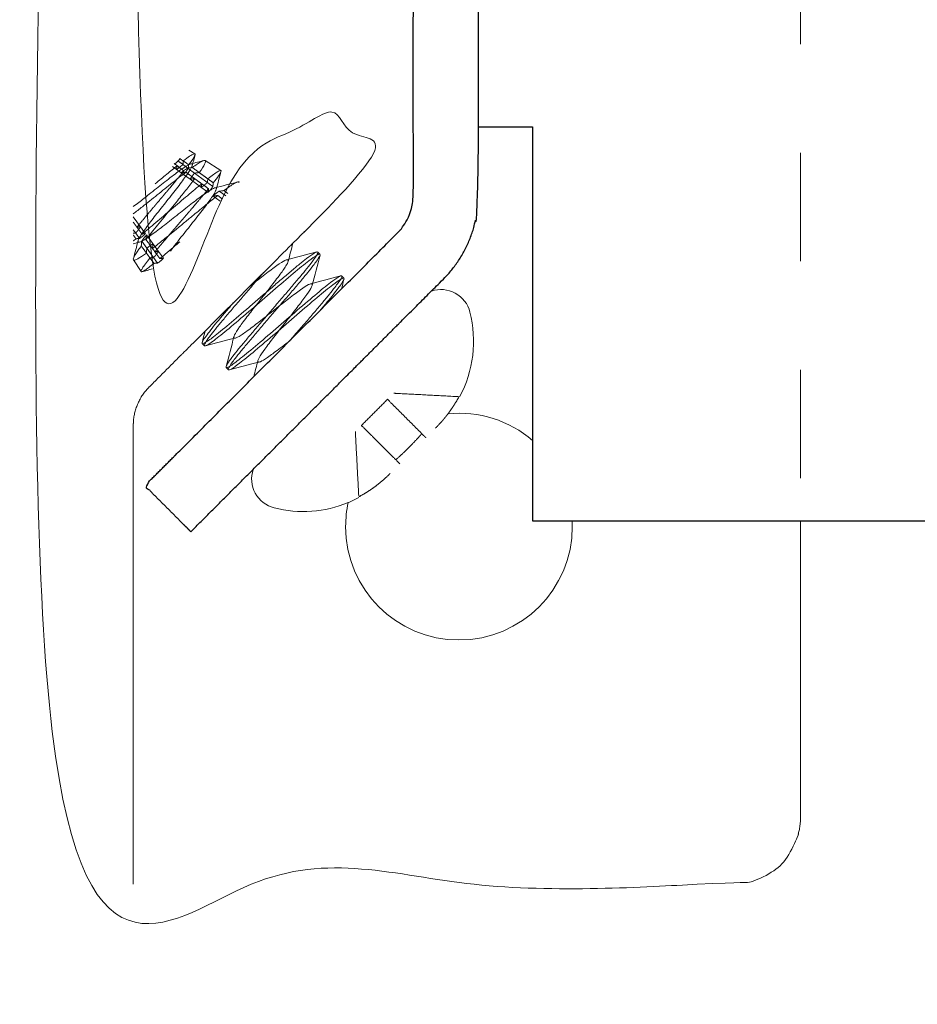
# Model space of a CAD drawing. Units: inches. Extents: x -4.69 to 2.06, y -4.64 to 2.42.
# Drawn here: x -3.05 to -2.22, y -2.02 to -1.11 of the extents above; entities that cross this region are included whole.
import ezdxf

# ---------------------------------------------------------------- set-up
doc = ezdxf.new("R2010")
doc.units = ezdxf.units.IN
doc.header["$MEASUREMENT"] = 0
doc.linetypes.add('HIDDEN2', pattern=[0.1875, 0.125, -0.0625])
for name, color, linetype, lineweight in [('SHADE-BRACKET', 7, 'Continuous', 30), ('SHADE-BRACKET_SCREW', 7, 'Continuous', 5), ('SUB-BRACKET', 7, 'Continuous', 18), ('TUBE-END_SCREWS', 7, 'Continuous', 9)]:
    doc.layers.add(name, color=color, linetype=linetype, lineweight=lineweight)

# ---------------------------------------------------------------- blocks, each defined once
blk = doc.blocks.new('SHADE-BRACKET_SCREW-085386')
at = {"layer": 'SHADE-BRACKET_SCREW', "linetype": 'Continuous', "extrusion": (1, 6.12323e-17, 0)}
for p, q in [((-2.89135, -1.23088), (-2.88583, -1.23441)), ((-2.87626, -1.24055), (-2.86192, -1.24974)), ((-2.89624, -1.25335), (-2.90639, -1.24592)), ((-2.88614, -1.25209), (-2.89198, -1.24781)), ((-2.86928, -1.26443), (-2.88614, -1.25209)), ((-2.84544, -1.26031), (-2.84497, -1.26061)), ((-2.85745, -1.27309), (-2.86337, -1.26876)), ((-2.85908, -1.26829), (-2.85536, -1.271)), ((-2.86245, -1.27809), (-2.8692, -1.27315)), ((-2.86036, -1.276), (-2.86484, -1.27273)), ((-2.92269, -1.3247), (-2.91811, -1.33096)), ((-2.94251, -1.33209), (-2.93553, -1.34297)), ((-2.92354, -1.33538), (-2.92725, -1.33031)), ((-2.75053, -1.34695), (-2.74844, -1.34904)), ((-2.87913, -1.40926), (-2.87704, -1.41135)), ((-2.85704, -1.43136), (-2.85494, -1.43345))]:
    blk.add_line(p, q, dxfattribs=at)
at = {"layer": 'SHADE-BRACKET_SCREW', "linetype": 'Continuous'}
blk.add_lwpolyline([(-2.64172, -1.45823, 0.186412), (-2.63222, -1.38026, 0.436454), (-2.66775, -1.36084)], format="xyb", dxfattribs=at)
at = {"layer": 'SHADE-BRACKET_SCREW', "linetype": 'Continuous', "extrusion": (0, 0, -1)}
blk.add_lwpolyline([(2.7347, -1.55121, 0.024763), (2.74446, -1.55581, 0.160906), (2.81267, -1.56072, 0.436454), (2.8321, -1.52519)], format="xyb", dxfattribs=at)
at = {"layer": 'SHADE-BRACKET_SCREW', "linetype": 'Continuous'}
for points in [[(-2.87361, -1.26992, 0), (-2.89021, -1.25777, 0), (-2.89624, -1.25335, 0)], [(-2.9313, -1.30801, 0), (-2.93597, -1.30163, 0), (-2.94264, -1.29252, 0)], [(-2.93681, -1.31231, 0), (-2.94044, -1.30735, 0), (-2.94264, -1.30435, 0)], [(-2.9202, -1.33501, 0), (-2.92388, -1.32998, 0), (-2.93484, -1.31501, 0)], [(-2.91474, -1.33064, 0), (-2.91935, -1.32434, 0), (-2.9305, -1.30911, 0)]]:
    blk.add_polyline3d(points, dxfattribs=at)
for points, knots in [([(-2.89658, -1.24087), (-2.89429, -1.23912), (-2.89232, -1.23769), (-2.88909, -1.23554), (-2.88784, -1.23483), (-2.88642, -1.23431), (-2.88603, -1.23428), (-2.8854, -1.23471), (-2.88569, -1.23572), (-2.88767, -1.23913), (-2.88935, -1.24152), (-2.89161, -1.2445)], [-0.1809452, -0.1809452, -0.1809452, -0.1809452, -0.1472174, -0.1472174, -0.1134225, -0.1134225, -0.0909388, -0.0909388, -0.0455996, -0.0455996, 0, 0, 0, 0]), ([(-2.90834, -1.32397), (-2.90678, -1.32187), (-2.90505, -1.31958), (-2.90165, -1.31516), (-2.90003, -1.31309), (-2.89667, -1.30881), (-2.89493, -1.30661), (-2.89142, -1.30219), (-2.88967, -1.29998), (-2.88619, -1.29558), (-2.88446, -1.29339), (-2.88115, -1.28915), (-2.87956, -1.28711), (-2.87655, -1.28318), (-2.87514, -1.28131), (-2.87258, -1.27783), (-2.87143, -1.27622), (-2.86943, -1.2733), (-2.86858, -1.272), (-2.86724, -1.26973), (-2.86674, -1.26878), (-2.86611, -1.26723), (-2.86599, -1.26665), (-2.86613, -1.26587), (-2.8664, -1.26568), (-2.86731, -1.26568), (-2.86796, -1.26587), (-2.86964, -1.26663), (-2.87066, -1.26719), (-2.87304, -1.26865), (-2.87439, -1.26955), (-2.87741, -1.27165), (-2.87907, -1.27285), (-2.88263, -1.2755), (-2.88452, -1.27693), (-2.88851, -1.28), (-2.89059, -1.28162), (-2.89487, -1.28498), (-2.89705, -1.2867), (-2.90369, -1.29197), (-2.90816, -1.29551), (-2.91669, -1.3022), (-2.92068, -1.30528), (-2.92771, -1.31046), (-2.93069, -1.31252), (-2.93414, -1.31459), (-2.93511, -1.3151), (-2.93668, -1.31575), (-2.93728, -1.31589), (-2.93808, -1.31578), (-2.93829, -1.31552), (-2.93832, -1.31463), (-2.93814, -1.31399), (-2.9374, -1.31234), (-2.93685, -1.31132), (-2.9354, -1.30896), (-2.93451, -1.3076), (-2.93242, -1.3046), (-2.93123, -1.30295), (-2.9286, -1.2994), (-2.92716, -1.2975), (-2.9241, -1.29352), (-2.92248, -1.29144), (-2.91913, -1.28717), (-2.9174, -1.28499), (-2.9139, -1.28057), (-2.91214, -1.27835), (-2.90865, -1.27393), (-2.90693, -1.27176), (-2.90359, -1.26751), (-2.90198, -1.26543), (-2.89895, -1.26148), (-2.89753, -1.25961), (-2.89494, -1.2561), (-2.89376, -1.25446), (-2.89172, -1.25149), (-2.89085, -1.25018), (-2.88875, -1.24669), (-2.88805, -1.24508), (-2.88824, -1.24341), (-2.88912, -1.24337), (-2.89244, -1.24483), (-2.89483, -1.2463), (-2.90091, -1.25053), (-2.90451, -1.25321), (-2.91288, -1.25965), (-2.91726, -1.26311), (-2.92356, -1.2681), (-2.92579, -1.26987), (-2.93128, -1.27422), (-2.9345, -1.27675), (-2.93931, -1.28049), (-2.94102, -1.2818), (-2.94264, -1.28304)], [-1.018823, -1.018823, -1.018823, -1.018823, -0.996694, -0.996694, -0.978558, -0.978558, -0.960184, -0.960184, -0.942069, -0.942069, -0.923742, -0.923742, -0.905633, -0.905633, -0.887352, -0.887352, -0.86924, -0.86924, -0.851, -0.851, -0.832875, -0.832875, -0.814678, -0.814678, -0.796537, -0.796537, -0.778397, -0.778397, -0.760254, -0.760254, -0.742203, -0.742203, -0.724113, -0.724113, -0.7061, -0.7061, -0.688079, -0.688079, -0.670109, -0.670109, -0.634038, -0.634038, -0.597995, -0.597995, -0.561979, -0.561979, -0.544017, -0.544017, -0.525962, -0.525962, -0.507961, -0.507961, -0.489835, -0.489835, -0.471803, -0.471803, -0.453633, -0.453633, -0.43558, -0.43558, -0.417416, -0.417416, -0.399318, -0.399318, -0.381175, -0.381175, -0.363034, -0.363034, -0.344912, -0.344912, -0.326718, -0.326718, -0.308605, -0.308605, -0.290344, -0.290344, -0.272226, -0.272226, -0.235426, -0.235426, -0.198703, -0.198703, -0.16197, -0.16197, -0.125136, -0.125136, -0.085274, -0.085274, -0.063644, -0.063644, -0.031861, -0.031861, -0.013468, -0.013468, -0.013468, -0.013468]), ([(-2.8818, -1.25167), (-2.8795, -1.24844), (-2.87781, -1.24584), (-2.87591, -1.24208), (-2.87569, -1.24094), (-2.8768, -1.24018), (-2.87811, -1.24057), (-2.88117, -1.24223), (-2.88235, -1.24294), (-2.88505, -1.24471), (-2.88657, -1.24577), (-2.88824, -1.24696), (-2.88895, -1.24704), (-2.88967, -1.24712), (-2.89108, -1.24728), (-2.89178, -1.24736), (-2.89249, -1.24744), (-2.89315, -1.24784), (-2.89381, -1.24825), (-2.89484, -1.24894), (-2.89523, -1.24921), (-2.89574, -1.24958), (-2.89586, -1.24967), (-2.89607, -1.24982), (-2.89614, -1.24987), (-2.8963, -1.24999), (-2.89637, -1.25004), (-2.89654, -1.25017), (-2.89663, -1.25024), (-2.89683, -1.2504), (-2.89694, -1.25048), (-2.89752, -1.25094), (-2.89799, -1.25133), (-2.89845, -1.25173)], [0, 0, 0, 0, 0.048295, 0.048295, 0.0961684, 0.0961684, 0.1437931, 0.1437931, 0.1672295, 0.1672295, 0.1909407, 0.1909407, 0.1909407, 0.1978709, 0.1978709, 0.2047087, 0.2047087, 0.2047087, 0.2126524, 0.2126524, 0.2175932, 0.2175932, 0.2191943, 0.2191943, 0.2202179, 0.2202179, 0.2211742, 0.2211742, 0.2224414, 0.2224414, 0.2238239, 0.2238239, 0.2303253, 0.2303253, 0.2303253, 0.2303253]), ([(-2.89689, -1.24421), (-2.89684, -1.24366), (-2.89679, -1.24311), (-2.89674, -1.24255), (-2.89668, -1.24199), (-2.89663, -1.24143), (-2.89658, -1.24087)], [0, 0, 0, 0, 0.5, 0.5, 0.5, 1, 1, 1, 1]), ([(-2.89412, -1.25132), (-2.89605, -1.25278), (-2.89808, -1.25435), (-2.90229, -1.25764), (-2.90445, -1.25934), (-2.91115, -1.26466), (-2.91583, -1.26842), (-2.9252, -1.27594), (-2.92983, -1.27965), (-2.93718, -1.28544), (-2.94, -1.28764), (-2.94264, -1.28965)], [-0.1833903, -0.1833903, -0.1833903, -0.1833903, -0.1599854, -0.1599854, -0.1371085, -0.1371085, -0.0910916, -0.0910916, -0.0453246, -0.0453246, -0.0146599, -0.0146599, -0.0146599, -0.0146599]), ([(-2.93466, -1.30833), (-2.93084, -1.30524), (-2.92653, -1.30165), (-2.91724, -1.29381), (-2.91233, -1.28963), (-2.9024, -1.28115), (-2.89746, -1.27693), (-2.89039, -1.27095), (-2.88811, -1.26902), (-2.8837, -1.26534), (-2.88158, -1.26358), (-2.87958, -1.26195), (-2.87964, -1.26251), (-2.87971, -1.26307), (-2.87977, -1.26362), (-2.87977, -1.26368), (-2.87978, -1.26374), (-2.87979, -1.2638), (-2.87984, -1.26429), (-2.8799, -1.26479), (-2.87995, -1.26528), (-2.87952, -1.26498), (-2.87909, -1.26468), (-2.87853, -1.26427), (-2.87839, -1.26416), (-2.87815, -1.26398), (-2.87805, -1.26391), (-2.87785, -1.26375), (-2.87775, -1.26368), (-2.87756, -1.26353), (-2.87746, -1.26345), (-2.87725, -1.26328), (-2.87713, -1.26319), (-2.87673, -1.26287), (-2.87644, -1.26264), (-2.87551, -1.26188), (-2.87488, -1.26133), (-2.87427, -1.26078), (-2.87422, -1.26022), (-2.87416, -1.25966), (-2.87406, -1.25853), (-2.874, -1.25797), (-2.87395, -1.25741), (-2.872, -1.25588), (-2.87026, -1.25455), (-2.86724, -1.25235), (-2.86596, -1.25148), (-2.86423, -1.25043), (-2.86364, -1.25012), (-2.86255, -1.24966), (-2.86213, -1.2496), (-2.8617, -1.24989), (-2.86169, -1.25025), (-2.86218, -1.25165), (-2.86293, -1.25294), (-2.8653, -1.2564), (-2.86692, -1.25856), (-2.86891, -1.2611)], [0, 0, 0, 0, 0.049498, 0.049498, 0.099226, 0.099226, 0.14905, 0.14905, 0.173858, 0.173858, 0.19907, 0.19907, 0.19907, 0.69907, 0.69907, 0.69907, 0.752114, 0.752114, 0.752114, 1.19907, 1.19907, 1.19907, 1.204522, 1.204522, 1.206347, 1.206347, 1.207669, 1.207669, 1.208989, 1.208989, 1.210283, 1.210283, 1.211843, 1.211843, 1.215725, 1.215725, 1.224591, 1.224591, 1.224591, 1.230005, 1.230005, 1.235423, 1.235423, 1.235423, 1.264113, 1.264113, 1.292557, 1.292557, 1.311815, 1.311815, 1.337228, 1.337228, 1.362899, 1.362899, 1.401296, 1.401296, 1.440062, 1.440062, 1.440062, 1.440062]), ([(-2.93091, -1.31346), (-2.92777, -1.30938), (-2.92413, -1.30482), (-2.91634, -1.29515), (-2.91222, -1.29012), (-2.90606, -1.28255), (-2.90403, -1.28006), (-2.89903, -1.27389), (-2.89611, -1.27028), (-2.89068, -1.26343), (-2.88817, -1.26022), (-2.88595, -1.25729), (-2.88666, -1.25737), (-2.88738, -1.25745), (-2.8888, -1.25761), (-2.8895, -1.25769), (-2.89021, -1.25777), (-2.88985, -1.25715), (-2.88947, -1.25653), (-2.88882, -1.25556), (-2.88857, -1.25519), (-2.88822, -1.2547), (-2.88813, -1.25459), (-2.88799, -1.25439), (-2.88794, -1.25432), (-2.88783, -1.25417), (-2.88777, -1.2541), (-2.88765, -1.25394), (-2.88758, -1.25385), (-2.88743, -1.25365), (-2.88735, -1.25355), (-2.88691, -1.25299), (-2.88653, -1.25253), (-2.88614, -1.25209)], [0, 0, 0, 0, 0.0502411, 0.0502411, 0.1000047, 0.1000047, 0.1245971, 0.1245971, 0.1617448, 0.1617448, 0.1987104, 0.1987104, 0.1987104, 0.2056585, 0.2056585, 0.2125156, 0.2125156, 0.2125156, 0.220448, 0.220448, 0.2253863, 0.2253863, 0.2269917, 0.2269917, 0.2280194, 0.2280194, 0.2289804, 0.2289804, 0.2302555, 0.2302555, 0.2316474, 0.2316474, 0.2381106, 0.2381106, 0.2381106, 0.2381106]), ([(-2.92241, -1.26194), (-2.91879, -1.25891), (-2.91524, -1.25595), (-2.90844, -1.25032), (-2.90522, -1.24769), (-2.90229, -1.24535)], [-0.0725265, -0.0725265, -0.0725265, -0.0725265, -0.03633814, -0.03633814, 0, 0, 0, 0]), ([(-2.90266, -1.24865), (-2.90222, -1.24836), (-2.90179, -1.24806), (-2.90121, -1.24766), (-2.90107, -1.24756), (-2.90083, -1.24738), (-2.90072, -1.24731), (-2.90052, -1.24716), (-2.90042, -1.24708), (-2.90022, -1.24694), (-2.90012, -1.24686), (-2.8999, -1.2467), (-2.89979, -1.24661), (-2.89938, -1.24629), (-2.89909, -1.24607), (-2.89821, -1.24536), (-2.89764, -1.24487), (-2.89701, -1.24432), (-2.89695, -1.24427), (-2.89689, -1.24421)], [0, 0, 0, 0, 0.00546738, 0.00546738, 0.0072953, 0.0072953, 0.00861816, 0.00861816, 0.0099388, 0.0099388, 0.0112315, 0.0112315, 0.01278686, 0.01278686, 0.01664855, 0.01664855, 0.02468211, 0.02468211, 0.02553976, 0.02553976, 0.02553976, 0.02553976]), ([(-2.90229, -1.24535), (-2.90235, -1.24591), (-2.90241, -1.24646), (-2.90248, -1.24701), (-2.90254, -1.24756), (-2.9026, -1.24811), (-2.90266, -1.24865)], [0, 0, 0, 0, 0.5, 0.5, 0.5, 1, 1, 1, 1]), ([(-2.89845, -1.25173), (-2.89774, -1.25166), (-2.89702, -1.2516), (-2.8963, -1.25153), (-2.89558, -1.25146), (-2.89485, -1.25139), (-2.89412, -1.25132)], [0, 0, 0, 0, 0.5, 0.5, 0.5, 1, 1, 1, 1]), ([(-2.89198, -1.24781), (-2.89219, -1.24813), (-2.8924, -1.24844), (-2.89277, -1.24897), (-2.89291, -1.24918), (-2.89314, -1.24949), (-2.89321, -1.2496), (-2.89336, -1.2498), (-2.89343, -1.2499), (-2.89358, -1.2501), (-2.89365, -1.25019), (-2.89381, -1.25041), (-2.8939, -1.25053), (-2.89421, -1.25093), (-2.89442, -1.2512), (-2.89509, -1.25203), (-2.89555, -1.25258), (-2.8961, -1.2532), (-2.89617, -1.25328), (-2.89624, -1.25335)], [0, 0, 0, 0, 0.00419726, 0.00419726, 0.00702455, 0.00702455, 0.00841592, 0.00841592, 0.00978469, 0.00978469, 0.01107679, 0.01107679, 0.0127789, 0.0127789, 0.01656308, 0.01656308, 0.02439004, 0.02439004, 0.02552709, 0.02552709, 0.02552709, 0.02552709]), ([(-2.89624, -1.25335), (-2.89619, -1.2528), (-2.89613, -1.25225), (-2.89608, -1.25169), (-2.89603, -1.25113), (-2.89597, -1.25057), (-2.89592, -1.25001)], [0, 0, 0, 0, 0.5, 0.5, 0.5, 1, 1, 1, 1]), ([(-2.89161, -1.2445), (-2.89167, -1.24506), (-2.89174, -1.24561), (-2.8918, -1.24616), (-2.89186, -1.24671), (-2.89192, -1.24726), (-2.89198, -1.24781)], [0, 0, 0, 0, 0.5, 0.5, 0.5, 1, 1, 1, 1]), ([(-2.88614, -1.25209), (-2.88543, -1.25202), (-2.88471, -1.25195), (-2.88398, -1.25188), (-2.88326, -1.25181), (-2.88253, -1.25174), (-2.8818, -1.25167)], [0, 0, 0, 0, 0.5, 0.5, 0.5, 1, 1, 1, 1]), ([(-2.84517, -1.26081), (-2.84519, -1.26058), (-2.84528, -1.26042), (-2.84599, -1.25993), (-2.84746, -1.26046), (-2.8521, -1.26321), (-2.85524, -1.2654), (-2.85908, -1.26829)], [-0.1250141, -0.1250141, -0.1250141, -0.1250141, -0.1103332, -0.1103332, -0.0550188, -0.0550188, 0, 0, 0, 0]), ([(-2.86337, -1.26876), (-2.86404, -1.26919), (-2.8647, -1.26963), (-2.86571, -1.27034), (-2.86606, -1.2706), (-2.86653, -1.27096), (-2.86665, -1.27105), (-2.86684, -1.2712), (-2.86692, -1.27126), (-2.86707, -1.27137), (-2.86714, -1.27143), (-2.86728, -1.27154), (-2.86735, -1.2716), (-2.86752, -1.27173), (-2.86761, -1.2718), (-2.8679, -1.27204), (-2.8681, -1.2722), (-2.8686, -1.27262), (-2.8689, -1.27288), (-2.8692, -1.27315)], [0, 0, 0, 0, 0.00824634, 0.00824634, 0.01283986, 0.01283986, 0.01440398, 0.01440398, 0.01542471, 0.01542471, 0.01639349, 0.01639349, 0.01734609, 0.01734609, 0.01860756, 0.01860756, 0.02129831, 0.02129831, 0.02555669, 0.02555669, 0.02555669, 0.02555669]), ([(-2.85908, -1.26829), (-2.8598, -1.26837), (-2.86052, -1.26844), (-2.86124, -1.26852), (-2.86195, -1.2686), (-2.86266, -1.26868), (-2.86337, -1.26876)], [0, 0, 0, 0, 0.5, 0.5, 0.5, 1, 1, 1, 1]), ([(-2.86484, -1.27273), (-2.86646, -1.27399), (-2.86814, -1.27533), (-2.87168, -1.27816), (-2.87352, -1.27965), (-2.87916, -1.28423), (-2.88307, -1.28744), (-2.88978, -1.29297), (-2.89251, -1.29523), (-2.89793, -1.2997), (-2.9006, -1.30191), (-2.90725, -1.30737), (-2.91114, -1.31056), (-2.91847, -1.31647), (-2.92188, -1.31917), (-2.92498, -1.32157), (-2.9249, -1.32085), (-2.92482, -1.32013), (-2.92467, -1.3187), (-2.92459, -1.31799), (-2.92451, -1.31728), (-2.92514, -1.31767), (-2.92576, -1.31807), (-2.92672, -1.31873), (-2.92707, -1.31898), (-2.92754, -1.31932), (-2.92765, -1.31941), (-2.92784, -1.31955), (-2.92792, -1.3196), (-2.92806, -1.31972), (-2.92813, -1.31977), (-2.92827, -1.31988), (-2.92834, -1.31993), (-2.9285, -1.32005), (-2.92859, -1.32012), (-2.92887, -1.32035), (-2.92906, -1.3205), (-2.92955, -1.32091), (-2.92985, -1.32116), (-2.93014, -1.32142)], [0, 0, 0, 0, 0.0200749, 0.0200749, 0.0404867, 0.0404867, 0.080648, 0.080648, 0.1076363, 0.1076363, 0.1342016, 0.1342016, 0.1743958, 0.1743958, 0.2140405, 0.2140405, 0.2140405, 0.2210201, 0.2210201, 0.2279129, 0.2279129, 0.2279129, 0.2360325, 0.2360325, 0.2407603, 0.2407603, 0.2423427, 0.2423427, 0.243368, 0.243368, 0.2443358, 0.2443358, 0.2452857, 0.2452857, 0.2465388, 0.2465388, 0.2492253, 0.2492253, 0.2534791, 0.2534791, 0.2534791, 0.2534791]), ([(-2.8692, -1.27315), (-2.86848, -1.27308), (-2.86776, -1.27301), (-2.86704, -1.27294), (-2.86631, -1.27287), (-2.86558, -1.2728), (-2.86485, -1.27273)], [0.0002508, 0.0002508, 0.0002508, 0.0002508, 0.5, 0.5, 0.5, 1, 1, 1, 1]), ([(-2.93056, -1.32577), (-2.93186, -1.32672), (-2.93306, -1.32758), (-2.9353, -1.32911), (-2.93632, -1.32978), (-2.93903, -1.33144), (-2.94039, -1.3321), (-2.94191, -1.33245), (-2.94231, -1.33238), (-2.94269, -1.33182), (-2.94267, -1.33134), (-2.94213, -1.32962), (-2.94134, -1.32813), (-2.93952, -1.32525), (-2.93882, -1.3242), (-2.93722, -1.32189), (-2.93631, -1.32063), (-2.93531, -1.31928), (-2.93523, -1.31856), (-2.93516, -1.31784), (-2.935, -1.31642), (-2.93492, -1.31571), (-2.93484, -1.31501), (-2.93443, -1.31434), (-2.93401, -1.3137), (-2.9333, -1.31268), (-2.93303, -1.3123), (-2.93267, -1.3118), (-2.93258, -1.31168), (-2.93243, -1.31148), (-2.93237, -1.3114), (-2.93225, -1.31125), (-2.9322, -1.31118), (-2.93209, -1.31103), (-2.93203, -1.31096), (-2.9319, -1.3108), (-2.93183, -1.31071), (-2.9316, -1.31042), (-2.93144, -1.31022), (-2.93102, -1.30971), (-2.93076, -1.30941), (-2.9305, -1.30911)], [0, 0, 0, 0, 0.0193319, 0.0193319, 0.039038, 0.039038, 0.077631, 0.077631, 0.1036288, 0.1036288, 0.1291453, 0.1291453, 0.1678472, 0.1678472, 0.1868156, 0.1868156, 0.2061512, 0.2061512, 0.2061512, 0.2131154, 0.2131154, 0.2199908, 0.2199908, 0.2199908, 0.2279938, 0.2279938, 0.2328492, 0.2328492, 0.234447, 0.234447, 0.2354749, 0.2354749, 0.2364399, 0.2364399, 0.2373856, 0.2373856, 0.2386285, 0.2386285, 0.2413127, 0.2413127, 0.2455721, 0.2455721, 0.2455721, 0.2455721]), ([(-2.9305, -1.30911), (-2.93056, -1.30983), (-2.93063, -1.31055), (-2.9307, -1.31127), (-2.93077, -1.31199), (-2.93084, -1.31272), (-2.93091, -1.31345)], [0, 0, 0, 0, 0.5, 0.5, 0.5, 1, 1, 1, 1]), ([(-2.9202, -1.33501), (-2.91988, -1.33479), (-2.91956, -1.33456), (-2.91904, -1.33418), (-2.91883, -1.33403), (-2.91853, -1.3338), (-2.91843, -1.33372), (-2.91823, -1.33357), (-2.91813, -1.33349), (-2.91794, -1.33335), (-2.91785, -1.33328), (-2.91764, -1.33311), (-2.91752, -1.33301), (-2.91713, -1.3327), (-2.91687, -1.33249), (-2.91597, -1.33174), (-2.91535, -1.3312), (-2.91474, -1.33064), (-2.9153, -1.33069), (-2.91586, -1.33075), (-2.91698, -1.33086), (-2.91755, -1.33091), (-2.91811, -1.33096), (-2.91388, -1.32748), (-2.90909, -1.32342), (-2.90257, -1.31782), (-2.90119, -1.31664), (-2.89979, -1.31543)], [0, 0, 0, 0, 0.0042497, 0.0042497, 0.0070899, 0.0070899, 0.0084607, 0.0084607, 0.0098085, 0.0098085, 0.01108, 0.01108, 0.0127547, 0.0127547, 0.0164975, 0.0164975, 0.0254873, 0.0254873, 0.0254873, 0.0309224, 0.0309224, 0.0363612, 0.0363612, 0.0363612, 0.0919516, 0.0919516, 0.1066265, 0.1066265, 0.1066265, 0.1066265]), ([(-2.93014, -1.32142), (-2.93021, -1.32214), (-2.93028, -1.32286), (-2.93035, -1.32359), (-2.93042, -1.32431), (-2.93049, -1.32504), (-2.93056, -1.32577)], [0, 0, 0, 0, 0.5, 0.5, 0.5, 1, 1, 1, 1]), ([(-2.85053, -1.37181), (-2.85197, -1.37349), (-2.85339, -1.37515), (-2.86002, -1.38295), (-2.86472, -1.38856), (-2.87242, -1.3981), (-2.87536, -1.40194), (-2.87889, -1.40728), (-2.87957, -1.40882), (-2.87913, -1.40926), (-2.87887, -1.40953), (-2.87821, -1.40939), (-2.87611, -1.40833), (-2.87468, -1.40742), (-2.87169, -1.40531), (-2.87034, -1.4043), (-2.86488, -1.40011), (-2.85995, -1.39609), (-2.84864, -1.38661), (-2.84236, -1.38125), (-2.83252, -1.37278), (-2.8292, -1.36992), (-2.82254, -1.36418), (-2.81921, -1.36131), (-2.81266, -1.35566), (-2.80944, -1.35291), (-2.80323, -1.34762), (-2.80025, -1.34509), (-2.79462, -1.34037), (-2.79197, -1.33818), (-2.7871, -1.33423), (-2.78488, -1.33247), (-2.77991, -1.32865), (-2.77751, -1.32695), (-2.7749, -1.32538), (-2.77421, -1.32503), (-2.77315, -1.32468), (-2.7728, -1.32468), (-2.77262, -1.32485)], [0, 0, 0, 0, 0.0178237, 0.0178237, 0.085216, 0.085216, 0.1526074, 0.1526074, 0.2168723, 0.2168723, 0.2168723, 0.2553957, 0.2553957, 0.2937036, 0.2937036, 0.3192721, 0.3192721, 0.3866608, 0.3866608, 0.4540252, 0.4540252, 0.4874489, 0.4874489, 0.5210486, 0.5210486, 0.554651, 0.554651, 0.5882406, 0.5882406, 0.621834, 0.621834, 0.6554107, 0.6554107, 0.7065597, 0.7065597, 0.7321316, 0.7321316, 0.7577689, 0.7577689, 0.7577689, 0.7577689]), ([(-2.79753, -1.40577), (-2.79592, -1.40389), (-2.79429, -1.40201), (-2.78982, -1.39682), (-2.78698, -1.39353), (-2.78138, -1.38703), (-2.77864, -1.38382), (-2.77338, -1.37766), (-2.77088, -1.37471), (-2.76618, -1.3691), (-2.764, -1.36646), (-2.76005, -1.3616), (-2.75829, -1.35939), (-2.7556, -1.3559), (-2.75458, -1.35452), (-2.75242, -1.35148), (-2.75148, -1.35002), (-2.7504, -1.34788), (-2.75027, -1.34721), (-2.75053, -1.34695), (-2.7507, -1.34677), (-2.75105, -1.34678), (-2.7521, -1.34713), (-2.7528, -1.34748), (-2.7554, -1.34903), (-2.7578, -1.35074), (-2.76277, -1.35455), (-2.76499, -1.35631), (-2.77231, -1.36226), (-2.77801, -1.36705), (-2.79046, -1.37767), (-2.7971, -1.38338), (-2.81049, -1.39494), (-2.81713, -1.40066), (-2.82957, -1.41128), (-2.83528, -1.41607), (-2.84504, -1.424), (-2.84902, -1.42706), (-2.85336, -1.43002), (-2.85453, -1.43072), (-2.85582, -1.43131), (-2.85618, -1.43143), (-2.85672, -1.43151), (-2.85692, -1.43148), (-2.85704, -1.43136), (-2.8573, -1.4311), (-2.85716, -1.43042), (-2.85608, -1.42828), (-2.85515, -1.42682), (-2.85298, -1.42378), (-2.85196, -1.4224), (-2.84926, -1.4189), (-2.8475, -1.41668), (-2.84354, -1.41181), (-2.84135, -1.40917), (-2.83664, -1.40355), (-2.83413, -1.40058), (-2.82886, -1.3944), (-2.82612, -1.39121), (-2.82051, -1.38469), (-2.81765, -1.38138), (-2.81191, -1.37473), (-2.80905, -1.3714), (-2.80342, -1.36486), (-2.80068, -1.36166), (-2.7954, -1.35547), (-2.79288, -1.35249), (-2.78818, -1.34687), (-2.786, -1.34424), (-2.78205, -1.33938), (-2.78029, -1.33717), (-2.77647, -1.3322), (-2.77476, -1.3298), (-2.77264, -1.32628), (-2.77227, -1.32521), (-2.77262, -1.32485), (-2.77193, -1.32555), (-2.77123, -1.32625), (-2.77053, -1.32694), (-2.77071, -1.32677), (-2.77106, -1.32677), (-2.77211, -1.32712), (-2.77281, -1.32747), (-2.77541, -1.32903), (-2.77781, -1.33073), (-2.78277, -1.33454), (-2.78499, -1.3363), (-2.79231, -1.34225), (-2.79801, -1.34704), (-2.81047, -1.35766), (-2.8171, -1.36338), (-2.8305, -1.37493), (-2.83713, -1.38066), (-2.84958, -1.39127), (-2.85528, -1.39606), (-2.86505, -1.40399), (-2.86903, -1.40706), (-2.87337, -1.41001), (-2.87454, -1.41072), (-2.87583, -1.41131), (-2.87618, -1.41143), (-2.87673, -1.41151), (-2.87693, -1.41147), (-2.87704, -1.41135), (-2.87731, -1.41109), (-2.87716, -1.41042), (-2.87608, -1.40828), (-2.87515, -1.40682), (-2.87299, -1.40377), (-2.87196, -1.4024), (-2.86927, -1.3989), (-2.8675, -1.39668), (-2.86354, -1.3918), (-2.86136, -1.38917), (-2.85665, -1.38355), (-2.85413, -1.38057), (-2.84887, -1.3744), (-2.84613, -1.37121), (-2.84052, -1.36469), (-2.83766, -1.36137), (-2.83192, -1.35472), (-2.82905, -1.35139), (-2.82499, -1.34668), (-2.82377, -1.34525), (-2.82255, -1.34384)], [0, 0, 0, 0, 0.018988, 0.018988, 0.052179, 0.052179, 0.085649, 0.085649, 0.118861, 0.118861, 0.152319, 0.152319, 0.185563, 0.185563, 0.211373, 0.211373, 0.250155, 0.250155, 0.288987, 0.288987, 0.288987, 0.314579, 0.314579, 0.340112, 0.340112, 0.391256, 0.391256, 0.424851, 0.424851, 0.492244, 0.492244, 0.559642, 0.559642, 0.627041, 0.627041, 0.694431, 0.694431, 0.761806, 0.761806, 0.796059, 0.796059, 0.813179, 0.813179, 0.830315, 0.830315, 0.830315, 0.869208, 0.869208, 0.907973, 0.907973, 0.933747, 0.933747, 0.967157, 0.967157, 1.000541, 1.000541, 1.033956, 1.033956, 1.067308, 1.067308, 1.100729, 1.100729, 1.13427, 1.13427, 1.16774, 1.16774, 1.201263, 1.201263, 1.23466, 1.23466, 1.268166, 1.268166, 1.319159, 1.319159, 1.370935, 1.370935, 1.370935, 2.370935, 2.370935, 2.370935, 2.396525, 2.396525, 2.422055, 2.422055, 2.473194, 2.473194, 2.50679, 2.50679, 2.574187, 2.574187, 2.64159, 2.64159, 2.708993, 2.708993, 2.776389, 2.776389, 2.843768, 2.843768, 2.878016, 2.878016, 2.895135, 2.895135, 2.91227, 2.91227, 2.91227, 2.951165, 2.951165, 2.989934, 2.989934, 3.015709, 3.015709, 3.049123, 3.049123, 3.082509, 3.082509, 3.115927, 3.115927, 3.149282, 3.149282, 3.182706, 3.182706, 3.21625, 3.21625, 3.231032, 3.231032, 3.231032, 3.231032]), ([(-2.92725, -1.33031), (-2.92887, -1.33234), (-2.93029, -1.33417), (-2.93267, -1.33737), (-2.93362, -1.33874), (-2.93475, -1.34056), (-2.93509, -1.34117), (-2.9356, -1.34232), (-2.93567, -1.34276), (-2.93523, -1.34342), (-2.93405, -1.34296), (-2.92998, -1.34036), (-2.92712, -1.33822), (-2.92354, -1.33538)], [-0.2166444, -0.2166444, -0.2166444, -0.2166444, -0.1866127, -0.1866127, -0.1561283, -0.1561283, -0.1360591, -0.1360591, -0.108873, -0.108873, -0.0546256, -0.0546256, -0.0000029, -0.0000029, -0.0000029, -0.0000029]), ([(-2.85494, -1.43345), (-2.85521, -1.43319), (-2.85507, -1.43251), (-2.85398, -1.43035), (-2.85303, -1.42888), (-2.85084, -1.42581), (-2.84981, -1.42442), (-2.8471, -1.4209), (-2.84534, -1.41869), (-2.84137, -1.41381), (-2.83918, -1.41116), (-2.83447, -1.40554), (-2.83197, -1.40259), (-2.8267, -1.39642), (-2.82396, -1.39321), (-2.81835, -1.3867), (-2.81551, -1.38341), (-2.80982, -1.37682), (-2.80699, -1.37353), (-2.80139, -1.36702), (-2.79864, -1.36382), (-2.79339, -1.35766), (-2.79089, -1.3547), (-2.78619, -1.34909), (-2.784, -1.34645), (-2.78005, -1.3416), (-2.7783, -1.33939), (-2.77561, -1.33589), (-2.77459, -1.33452), (-2.77242, -1.33147), (-2.77149, -1.33001), (-2.77041, -1.32788), (-2.77027, -1.32721), (-2.77053, -1.32694)], [0, 0, 0, 0, 0.0390427, 0.0390427, 0.078025, 0.078025, 0.1039696, 0.1039696, 0.1372187, 0.1372187, 0.1706739, 0.1706739, 0.2038909, 0.2038909, 0.2373597, 0.2373597, 0.2705449, 0.2705449, 0.3037353, 0.3037353, 0.3372062, 0.3372062, 0.3704181, 0.3704181, 0.4038752, 0.4038752, 0.4371193, 0.4371193, 0.4629291, 0.4629291, 0.5017107, 0.5017107, 0.5405427, 0.5405427, 0.5405427, 0.5405427]), ([(-2.79804, -1.40628), (-2.80071, -1.40838), (-2.80311, -1.41027), (-2.80976, -1.41543), (-2.81344, -1.41819), (-2.81986, -1.42278), (-2.82237, -1.42438), (-2.8262, -1.4264), (-2.82726, -1.42654), (-2.8281, -1.42557), (-2.82763, -1.42418), (-2.82551, -1.42026), (-2.82365, -1.41749), (-2.81901, -1.41104), (-2.8161, -1.40721), (-2.8099, -1.39923), (-2.80643, -1.39486), (-2.79948, -1.38609), (-2.79601, -1.38171), (-2.78962, -1.3735), (-2.78671, -1.36969), (-2.78197, -1.36313), (-2.78013, -1.36039), (-2.77786, -1.3563), (-2.77743, -1.35496), (-2.7781, -1.35382), (-2.77921, -1.35401), (-2.7828, -1.35582), (-2.78529, -1.3574), (-2.79152, -1.36182), (-2.79515, -1.36455), (-2.80315, -1.37074), (-2.80748, -1.37415), (-2.81621, -1.38107), (-2.82067, -1.38462), (-2.82896, -1.3911), (-2.83297, -1.39419), (-2.83974, -1.39914), (-2.84276, -1.40123), (-2.84703, -1.4037), (-2.8487, -1.40445), (-2.85005, -1.40398), (-2.85017, -1.40318), (-2.84848, -1.39967), (-2.8471, -1.39736), (-2.84275, -1.39118), (-2.84011, -1.38762), (-2.83388, -1.37955), (-2.83046, -1.3752), (-2.82341, -1.36631), (-2.81981, -1.36178), (-2.81316, -1.35328), (-2.81001, -1.3492), (-2.8049, -1.34221), (-2.80279, -1.33919), (-2.80022, -1.33475), (-2.79954, -1.33316), (-2.80005, -1.33173), (-2.80107, -1.33184), (-2.80467, -1.33358), (-2.80719, -1.33518), (-2.8135, -1.33963), (-2.81719, -1.34241), (-2.82538, -1.34874), (-2.82976, -1.3522), (-2.83461, -1.35604), (-2.83498, -1.35634), (-2.83535, -1.35663)], [-5.269846, -5.269846, -5.269846, -5.269846, -5.208164, -5.208164, -5.074834, -5.074834, -4.908951, -4.908951, -4.705575, -4.705575, -4.463306, -4.463306, -4.183634, -4.183634, -3.871049, -3.871049, -3.541629, -3.541629, -3.211593, -3.211593, -2.881356, -2.881356, -2.551118, -2.551118, -2.221082, -2.221082, -1.891662, -1.891662, -1.579078, -1.579078, -1.299406, -1.299406, -1.057137, -1.057137, -0.85376, -0.85376, -0.687878, -0.687878, -0.554548, -0.554548, -0.451186, -0.451186, -0.373851, -0.373851, -0.317125, -0.317125, -0.275966, -0.275966, -0.246067, -0.246067, -0.224034, -0.224034, -0.207359, -0.207359, -0.194072, -0.194072, -0.18301, -0.18301, -0.172808, -0.172808, -0.162644, -0.162644, -0.152502, -0.152502, -0.142366, -0.142366, -0.14152, -0.14152, -0.14152, -0.14152]), ([(-2.92354, -1.33538), (-2.92298, -1.33531), (-2.92242, -1.33525), (-2.92186, -1.33519), (-2.9213, -1.33513), (-2.92075, -1.33507), (-2.9202, -1.33501)], [0, 0, 0, 0, 0.5, 0.5, 0.5, 1, 1, 1, 1]), ([(-2.74844, -1.34904), (-2.74861, -1.34887), (-2.74896, -1.34887), (-2.75001, -1.34922), (-2.75071, -1.34957), (-2.75331, -1.35112), (-2.75571, -1.35283), (-2.76068, -1.35665), (-2.7629, -1.35841), (-2.77023, -1.36436), (-2.77593, -1.36915), (-2.78838, -1.37976), (-2.79502, -1.38548), (-2.80841, -1.39704), (-2.81504, -1.40276), (-2.82749, -1.41338), (-2.83319, -1.41816), (-2.84051, -1.42411), (-2.84273, -1.42586), (-2.84769, -1.42967), (-2.85008, -1.43137), (-2.85268, -1.43292), (-2.85337, -1.43327), (-2.85442, -1.43362), (-2.85477, -1.43362), (-2.85494, -1.43345)], [0.0000057, 0.0000057, 0.0000057, 0.0000057, 0.0255761, 0.0255761, 0.0511279, 0.0511279, 0.102303, 0.102303, 0.1359042, 0.1359042, 0.2032881, 0.2032881, 0.2706833, 0.2706833, 0.3380791, 0.3380791, 0.4054747, 0.4054747, 0.4390629, 0.4390629, 0.4901591, 0.4901591, 0.5156599, 0.5156599, 0.5412208, 0.5412208, 0.5412208, 0.5412208]), ([(-2.77006, -1.37829), (-2.7688, -1.3768), (-2.76757, -1.37534), (-2.76403, -1.37112), (-2.76185, -1.36849), (-2.7579, -1.36363), (-2.75614, -1.36141), (-2.75347, -1.35793), (-2.75245, -1.35656), (-2.75031, -1.35354), (-2.74938, -1.3521), (-2.74831, -1.34997), (-2.74817, -1.3493), (-2.74844, -1.34904)], [0.3539736, 0.3539736, 0.3539736, 0.3539736, 0.3708492, 0.3708492, 0.4042254, 0.4042254, 0.4376365, 0.4376365, 0.4632989, 0.4632989, 0.5019053, 0.5019053, 0.5406285, 0.5406285, 0.5406285, 0.5406285])]:
    blk.add_open_spline(points, degree=3, knots=knots, dxfattribs=at)
for points, weights, degree, knots in [([(-2.90139, -1.24092), (-2.90286, -1.24239), (-2.90433, -1.24386), (-2.90022, -1.24686), (-2.89592, -1.25001)], [1, 1, 1, 1.01062040803, 1.01028782935], 2, [0, 0, 0, 1, 1, 1.026834, 1.026834, 1.026834]), ([(-2.89161, -1.2445), (-2.89555, -1.24162), (-2.89933, -1.23886), (-2.90036, -1.23989), (-2.90139, -1.24092), (-2.89669, -1.24437), (-2.89198, -1.24781)], [1.00933075646, 1.00968852369, 1.0096286813, 1, 1, 1, 1], 2, [0, 0, 0, 0.024432, 0.024432, 1.024432, 1.024432, 2.024432, 2.024432, 2.024432]), ([(-2.94264, -1.31458), (-2.94186, -1.314), (-2.94102, -1.31336), (-2.94014, -1.31268), (-2.93958, -1.31262), (-2.93902, -1.31255), (-2.93792, -1.31243), (-2.93737, -1.31237), (-2.93681, -1.31231), (-2.93649, -1.31209), (-2.93618, -1.31188), (-2.93565, -1.3115), (-2.93544, -1.31135), (-2.93513, -1.31113), (-2.93502, -1.31105), (-2.93482, -1.3109), (-2.93473, -1.31083), (-2.93453, -1.31069), (-2.93444, -1.31062), (-2.93423, -1.31045), (-2.93411, -1.31036), (-2.93372, -1.31006), (-2.93345, -1.30985), (-2.93257, -1.30913), (-2.93197, -1.30861), (-2.93135, -1.30805), (-2.93133, -1.30803), (-2.9313, -1.30801), (-2.93186, -1.30806), (-2.93242, -1.30812), (-2.93354, -1.30822), (-2.9341, -1.30828), (-2.93466, -1.30833), (-2.93623, -1.30619), (-2.93777, -1.30408), (-2.93929, -1.302), (-2.93701, -1.29919), (-2.93448, -1.29612), (-2.92907, -1.28963), (-2.92621, -1.28624), (-2.92132, -1.28045), (-2.91934, -1.2781), (-2.91538, -1.27343), (-2.91342, -1.27111), (-2.90858, -1.26537), (-2.90577, -1.26202), (-2.90051, -1.25567), (-2.89808, -1.25271), (-2.89592, -1.25001)], [1, 1, 1, 1, 1, 1, 1, 1, 1, 1, 1, 1, 1, 1, 1, 1, 1, 1, 1, 1, 1, 1, 1, 1, 1, 1, 1, 1, 1, 1, 1, 1, 1, 1.01199815954, 1.01221714996, 1.01235366539, 1, 1, 1, 1, 1, 1, 1, 1, 1, 1, 1, 1, 1], 3, [0, 0, 0, 0, 0.0135279, 0.0135279, 0.0135279, 0.0189391, 0.0189391, 0.0242974, 0.0242974, 0.0242974, 0.0285467, 0.0285467, 0.031389, 0.031389, 0.0327663, 0.0327663, 0.0341194, 0.0341194, 0.0353931, 0.0353931, 0.0370657, 0.0370657, 0.0407815, 0.0407815, 0.0494683, 0.0494683, 0.0498151, 0.0498151, 0.0498151, 0.0552221, 0.0552221, 0.0606315, 0.0606315, 0.0606315, 0.0801948, 0.0801948, 0.0801948, 0.1154289, 0.1154289, 0.1504748, 0.1504748, 0.1738893, 0.1738893, 0.1971201, 0.1971201, 0.2321194, 0.2321194, 0.2667949, 0.2667949, 0.2667949, 0.2667949]), ([(-2.89412, -1.25132), (-2.89145, -1.25327), (-2.88873, -1.25526), (-2.88595, -1.25729), (-2.88186, -1.26029), (-2.87764, -1.26337), (-2.87329, -1.26655), (-2.87575, -1.26956), (-2.87851, -1.27287), (-2.88451, -1.27996), (-2.88772, -1.28372), (-2.89324, -1.29016), (-2.89548, -1.29276), (-2.89999, -1.298), (-2.90225, -1.30063), (-2.90784, -1.30712), (-2.91109, -1.31092), (-2.91724, -1.31817), (-2.92011, -1.32158), (-2.92269, -1.3247), (-2.92213, -1.32464), (-2.92157, -1.32458), (-2.92046, -1.32446), (-2.9199, -1.3244), (-2.91935, -1.32434), (-2.91958, -1.32467), (-2.91982, -1.32499), (-2.92022, -1.32553), (-2.92038, -1.32575), (-2.92062, -1.32607), (-2.9207, -1.32617), (-2.92086, -1.32638), (-2.92094, -1.32649), (-2.9211, -1.32669), (-2.92117, -1.32678), (-2.92134, -1.327), (-2.92144, -1.32713), (-2.92176, -1.32752), (-2.92198, -1.32779), (-2.92274, -1.32871), (-2.9233, -1.32935), (-2.92388, -1.32998), (-2.92444, -1.33004), (-2.925, -1.33009), (-2.92612, -1.3302), (-2.92669, -1.33025), (-2.92725, -1.33031)], [1.0121388095, 1.01214362343, 1.01200782395, 1.01173141105, 1.01026612021, 1.01013480887, 1.0096991371, 1, 1, 1, 1, 1, 1, 1, 1, 1, 1, 1, 1, 1, 1, 1, 1, 1, 1, 1, 1, 1, 1, 1, 1, 1, 1, 1, 1, 1, 1, 1, 1, 1, 1, 1, 1, 1, 1, 1, 1], 3, [0, 0, 0, 0, 0.0258089, 0.0258089, 0.0258089, 0.065986, 0.065986, 0.065986, 0.1051807, 0.1051807, 0.1447329, 0.1447329, 0.1709737, 0.1709737, 0.1974166, 0.1974166, 0.2370167, 0.2370167, 0.2767623, 0.2767623, 0.2767623, 0.2821982, 0.2821982, 0.287582, 0.287582, 0.287582, 0.2917834, 0.2917834, 0.294612, 0.294612, 0.2960122, 0.2960122, 0.2973851, 0.2973851, 0.2986681, 0.2986681, 0.3003399, 0.3003399, 0.3039835, 0.3039835, 0.3130776, 0.3130776, 0.3130776, 0.3185078, 0.3185078, 0.3239382, 0.3239382, 0.3239382, 0.3239382]), ([(-2.8818, -1.25167), (-2.87764, -1.25472), (-2.87334, -1.25786), (-2.86891, -1.2611), (-2.86897, -1.26166), (-2.86903, -1.26221), (-2.86915, -1.26333), (-2.86921, -1.26388), (-2.86928, -1.26443), (-2.86949, -1.26475), (-2.86971, -1.26506), (-2.87008, -1.26558), (-2.87023, -1.26579), (-2.87046, -1.26609), (-2.87054, -1.2662), (-2.87069, -1.2664), (-2.87077, -1.2665), (-2.87091, -1.26669), (-2.87099, -1.26678), (-2.87115, -1.267), (-2.87125, -1.26712), (-2.87156, -1.26751), (-2.87178, -1.26778), (-2.87252, -1.26868), (-2.87306, -1.26931), (-2.87361, -1.26992), (-2.87356, -1.26936), (-2.87351, -1.2688), (-2.8734, -1.26767), (-2.87334, -1.26711), (-2.87329, -1.26655)], [1.01093130081, 1.01091228907, 1.01057537932, 1.00992057155, 1, 1, 1, 1, 1, 1, 1, 1, 1, 1, 1, 1, 1, 1, 1, 1, 1, 1, 1, 1, 1, 1, 1, 1, 1, 1, 1], 3, [0, 0, 0, 0, 0.04013467, 0.04013467, 0.04013467, 0.04556247, 0.04556247, 0.05093863, 0.05093863, 0.05093863, 0.055127, 0.055127, 0.05795026, 0.05795026, 0.05934079, 0.05934079, 0.06070865, 0.06070865, 0.06199948, 0.06199948, 0.06369952, 0.06369952, 0.0674785, 0.0674785, 0.07643803, 0.07643803, 0.07643803, 0.08185978, 0.08185978, 0.08728406, 0.08728406, 0.08728406, 0.08728406]), ([(-2.94264, -1.29741), (-2.94154, -1.29892), (-2.94042, -1.30045), (-2.93929, -1.302), (-2.93873, -1.30194), (-2.93818, -1.30188), (-2.93707, -1.30175), (-2.93652, -1.30169), (-2.93597, -1.30163), (-2.9362, -1.30197), (-2.93643, -1.3023), (-2.93682, -1.30285), (-2.93698, -1.30307), (-2.93722, -1.3034), (-2.9373, -1.3035), (-2.93745, -1.30372), (-2.93753, -1.30382), (-2.93769, -1.30402), (-2.93776, -1.30412), (-2.93793, -1.30434), (-2.93803, -1.30447), (-2.93834, -1.30487), (-2.93856, -1.30514), (-2.93928, -1.30603), (-2.9398, -1.30664), (-2.94037, -1.30728), (-2.94041, -1.30732), (-2.94044, -1.30735), (-2.941, -1.30741), (-2.94156, -1.30746), (-2.94229, -1.30753), (-2.94247, -1.30755), (-2.94264, -1.30756)], [1.01069248742, 1.01058214206, 1.01042609921, 1.01022435888, 1, 1, 1, 1, 1, 1, 1, 1, 1, 1, 1, 1, 1, 1, 1, 1, 1, 1, 1, 1, 1, 1, 1, 1, 1, 1, 1, 1, 1], 3, [0, 0, 0, 0, 0.0141819, 0.0141819, 0.0141819, 0.0195845, 0.0195845, 0.02493283, 0.02493283, 0.02493283, 0.02913667, 0.02913667, 0.03196764, 0.03196764, 0.03336931, 0.03336931, 0.03474392, 0.03474392, 0.03602938, 0.03602938, 0.03770533, 0.03770533, 0.04136143, 0.04136143, 0.04988373, 0.04988373, 0.05045221, 0.05045221, 0.05045221, 0.05585295, 0.05585295, 0.05754031, 0.05754031, 0.05754031, 0.05754031]), ([(-2.70061, -1.51637), (-2.71564, -1.50134), (-2.73068, -1.4863), (-2.73147, -1.48551), (-2.73239, -1.48487), (-2.72023, -1.47271), (-2.70806, -1.46055), (-2.70743, -1.46147), (-2.70663, -1.46226), (-2.6916, -1.47729), (-2.67657, -1.49233)], [1, 1, 1, 0.994983792818, 1, 1, 1, 0.994983792819, 1, 1, 1], 2, [0, 0, 0, 1, 1, 1.200408, 1.200408, 2.200408, 2.200408, 2.400815, 2.400815, 3.400815, 3.400815, 3.400815]), ([(-2.66405, -1.48724), (-2.66282, -1.48601), (-2.6604, -1.48351), (-2.65691, -1.47958), (-2.65429, -1.47637), (-2.65284, -1.47448), (-2.65245, -1.47397), (-2.65179, -1.47309), (-2.65011, -1.47081), (-2.64757, -1.46707), (-2.64489, -1.4627), (-2.64323, -1.45971), (-2.64244, -1.4582), (-2.66148, -1.45719), (-2.68052, -1.45619), (-2.69956, -1.45519), (-2.70057, -1.45514), (-2.70157, -1.45508), (-2.70255, -1.45503)], [1, 1, 1, 1, 1, 1, 1, 1, 1, 1, 1, 1, 1, 1, 1, 1, 0.996655861879, 0.996655861879, 1], 3, [0, 0, 0, 0, 0.142857, 0.285714, 0.428571, 0.481187, 0.481187, 0.481187, 0.571429, 0.714286, 0.857143, 1, 1, 1, 2, 2, 2, 2.200408, 2.200408, 2.200408, 2.200408]), ([(-2.7379, -1.49039), (-2.73785, -1.49137), (-2.7378, -1.49237), (-2.73775, -1.49337), (-2.73674, -1.51241), (-2.73574, -1.53146), (-2.73474, -1.5505), (-2.73322, -1.5497), (-2.73023, -1.54804), (-2.72586, -1.54536), (-2.72159, -1.54246), (-2.71741, -1.53934), (-2.71335, -1.53603), (-2.70943, -1.53253), (-2.70692, -1.53012), (-2.70569, -1.52889)], [1, 0.996655861879, 0.996655861879, 1, 1, 1, 1, 1, 1, 1, 1, 1, 1, 1, 1, 1], 3, [0, 0, 0, 0, 0.200408, 0.200408, 0.200408, 1.200408, 1.200408, 1.200408, 1.343265, 1.486122, 1.628979, 1.771836, 1.914693, 2.057551, 2.200408, 2.200408, 2.200408, 2.200408]), ([(-2.69689, -1.52009), (-2.69689, -1.52009), (-2.69822, -1.51876), (-2.70061, -1.51637), (-2.69216, -1.50893), (-2.68401, -1.50077), (-2.67657, -1.49233), (-2.67418, -1.49472), (-2.67285, -1.49604), (-2.67285, -1.49604)], [1, 1, 1, 1, 0.982420569651, 0.982420569651, 1, 1, 1, 1], 3, [0, 0, 0, 0, 0.0864018, 0.0864018, 0.0864018, 0.5467135, 0.5467135, 0.5467135, 0.6331154, 0.6331154, 0.6331154, 0.6331154])]:
    blk.add_rational_spline(points, weights, degree=degree, knots=knots, dxfattribs=at)
for points in [[(-2.88963, -1.24368), (-2.88559, -1.24264), (-2.88155, -1.24158), (-2.87752, -1.24053)], [(-2.8857, -1.23532), (-2.88655, -1.23857), (-2.8874, -1.24182), (-2.88824, -1.24508)], [(-2.8618, -1.25056), (-2.86326, -1.25609), (-2.86471, -1.26163), (-2.86614, -1.26717)], [(-2.86754, -1.26578), (-2.86053, -1.26397), (-2.85354, -1.26213), (-2.84655, -1.26029)], [(-2.93682, -1.31575), (-2.93876, -1.31625), (-2.9407, -1.31675), (-2.94264, -1.31726)], [(-2.94253, -1.3309), (-2.94108, -1.32539), (-2.93964, -1.31988), (-2.93821, -1.31436)], [(-2.80124, -1.33207), (-2.79197, -1.32967), (-2.78272, -1.32723), (-2.77346, -1.32479)], [(-2.79549, -1.31678), (-2.79696, -1.32234), (-2.79841, -1.3279), (-2.79985, -1.33346)], [(-2.77047, -1.32777), (-2.77292, -1.33703), (-2.77535, -1.34629), (-2.77775, -1.35556)], [(-2.92484, -1.34048), (-2.92815, -1.34134), (-2.93146, -1.34221), (-2.93476, -1.34308)], [(-2.77915, -1.35417), (-2.76988, -1.35177), (-2.76062, -1.34933), (-2.75136, -1.34689)], [(-2.74838, -1.34987), (-2.74918, -1.35292), (-2.74999, -1.35597), (-2.75079, -1.35902)], [(-2.8792, -1.40843), (-2.87825, -1.40483), (-2.8773, -1.40123), (-2.87635, -1.39763)], [(-2.84843, -1.40414), (-2.8577, -1.40653), (-2.86696, -1.40897), (-2.87621, -1.41142)], [(-2.8571, -1.43053), (-2.85465, -1.42127), (-2.85222, -1.41201), (-2.84982, -1.40274)], [(-2.83164, -1.43988), (-2.83033, -1.43487), (-2.82902, -1.42986), (-2.82772, -1.42484)], [(-2.82633, -1.42623), (-2.8356, -1.42863), (-2.84486, -1.43107), (-2.85412, -1.43351)]]:
    blk.add_open_spline(points, degree=3, dxfattribs=at)
for points, weights in [([(-2.88824, -1.24696), (-2.88507, -1.24928), (-2.8818, -1.25167)], [1.01117069073, 1.01133518096, 1.01123810166]), ([(-2.94014, -1.31268), (-2.9414, -1.31095), (-2.94264, -1.30925)], [1.01104035556, 1.01132785003, 1.0115435609]), ([(-2.92269, -1.3247), (-2.92691, -1.31893), (-2.93091, -1.31346)], [1.00906180653, 1.00980025189, 1.00985683323]), ([(-2.93531, -1.31928), (-2.93138, -1.32465), (-2.92725, -1.33031)], [1.00913192892, 1.0093122364, 1.00884107649])]:
    blk.add_rational_spline(points, weights, degree=2, dxfattribs=at)
blk = doc.blocks.new('SUB-BRACKET-085386')
at = {"layer": 'SUB-BRACKET', "linetype": 'HIDDEN2', "ltscale": 0.5, "extrusion": (1, 6.12323e-17, 0)}
blk.add_line((-2.32734, -1.03342), (-2.32734, -1.5725), dxfattribs=at)
at = {"layer": 'SUB-BRACKET', "linetype": 'Continuous', "extrusion": (0, 0, -1)}
blk.add_lwpolyline([(2.53799, -1.5725, 0.01312), (2.53784, -1.57798, 1), (2.74684, -1.57798, 0.053491), (2.74446, -1.55581)], format="xyb", dxfattribs=at)
blk.add_arc((2.64234, -1.57798), 0.1045, 84.44959, 130.54411, dxfattribs=at)
at = {"layer": 'SUB-BRACKET', "linetype": 'Continuous'}
for points, weights, knots in [([(-2.89264, 2.42202), (-3.01734, 2.42202), (-3.01734, 2.29732), (-3.01734, 2.19732), (-3.01734, 2.09732), (-3.01734, 0.09482), (-3.01734, -1.90768), (-2.70359, -1.90768), (-2.38984, -1.90768), (-2.36395, -1.90768), (-2.34565, -1.88938), (-2.32734, -1.87107), (-2.32734, -1.84518), (-2.32734, -1.70884), (-2.32734, -1.5725)], [1, 0.707106781187, 1, 1, 1, 1, 1, 1, 1, 0.923879532511, 1, 0.923879532511, 1, 1, 1], [0, 0, 0, 1.570796, 1.570796, 2.570796, 2.570796, 3.570796, 3.570796, 4.570796, 4.570796, 5.356194, 5.356194, 6.141593, 6.141593, 7.141593, 7.141593, 7.141593]), ([(-2.94264, -1.90768), (-2.94264, -1.69616), (-2.94264, -1.48463), (-2.94264, -1.46392), (-2.928, -1.44928), (-2.82252, -1.3438), (-2.71703, -1.23831), (-2.74344, -1.2119), (-2.76985, -1.18549), (-2.85625, -1.27189), (-2.94264, -1.35828), (-2.94264, -0.10396), (-2.94264, 1.15037), (-2.94264, 1.17108), (-2.928, 1.18572), (-2.82252, 1.2912), (-2.71703, 1.39669), (-2.74344, 1.4231), (-2.76985, 1.44951), (-2.85625, 1.36311), (-2.94264, 1.27672), (-2.94264, 1.68702), (-2.94264, 2.09732), (-2.88499, 2.09732), (-2.82734, 2.09732), (-2.82734, 2.22232), (-2.82734, 2.34732)], [1, 1, 1, 0.923879532512, 1, 1, 1, 1, 1, 1, 1, 1, 1, 0.923879532512, 1, 1, 1, 1, 1, 1, 1, 1, 1, 1, 1, 1, 1], [0, 0, 0, 1, 1, 1.785398, 1.785398, 2.785398, 2.785398, 3.785398, 3.785398, 4.785398, 4.785398, 5.785398, 5.785398, 6.570796, 6.570796, 7.570796, 7.570796, 8.570796, 8.570796, 9.570796, 9.570796, 10.570796, 10.570796, 11.570796, 11.570796, 12.570796, 12.570796, 12.570796])]:
    blk.add_rational_spline(points, weights, degree=2, knots=knots, dxfattribs=at)
blk = doc.blocks.new('SHADE-BRACKET-085386')
at = {"layer": 'SHADE-BRACKET', "linetype": 'Continuous'}
blk.add_polyline3d([(-2.62441, -1.20944, 0), (-2.57441, -1.20944, 0), (-2.57441, -1.49857, 0), (-2.57441, -1.5725, 0), (-2.53799, -1.5725, 0), (-2.32734, -1.5725, 0), (-2.00238, -1.5725, 0)], dxfattribs=at)
at = {"layer": 'SHADE-BRACKET'}
blk.add_rational_spline([(-2.88958, -1.58267), (-2.91079, -1.56145), (-2.932, -1.54024), (-2.81553, -1.42377), (-2.69906, -1.30729), (-2.68441, -1.29265), (-2.68441, -1.27194), (-2.68441, -1.0766), (-2.68441, -0.88126), (-2.68441, 0.26649), (-2.68441, 1.41424), (-2.68441, 1.44765), (-2.71528, 1.46043), (-2.74615, 1.47322), (-2.76977, 1.44959), (-2.85265, 1.36671), (-2.93554, 1.28382), (-2.93909, 1.28737), (-2.94264, 1.29092)], [1, 1, 1, 1, 1, 0.923879532512, 1, 1, 1, 1, 1, 0.831469612302, 1, 0.831469612302, 1, 1, 1, 1, 1], degree=2, knots=[0, 0, 0, 1, 1, 2, 2, 2.785398, 2.785398, 3.785398, 3.785398, 4.785398, 4.785398, 5.963495, 5.963495, 7.141593, 7.141593, 8.141593, 8.141593, 9.141593, 9.141593, 9.141593], dxfattribs=at)
at = {"layer": 'SHADE-BRACKET', "linetype": 'Continuous'}
blk.add_rational_spline([(-2.88958, -1.58267), (-2.77311, -1.46619), (-2.65663, -1.34972), (-2.62441, -1.3175), (-2.62441, -1.27194), (-2.62441, -1.0766), (-2.62441, -0.88126), (-2.62441, 0.26649), (-2.62441, 1.41424), (-2.62441, 1.48774), (-2.69232, 1.51586), (-2.76022, 1.54399), (-2.8122, 1.49202), (-2.87742, 1.42679), (-2.94264, 1.36157)], [1, 1, 1, 0.923879532512, 1, 1, 1, 1, 1, 0.831469612302, 1, 0.831469612302, 1, 1, 1], degree=2, knots=[0, 0, 0, 1, 1, 1.785398, 1.785398, 2.785398, 2.785398, 3.785398, 3.785398, 4.963495, 4.963495, 6.141593, 6.141593, 7.141593, 7.141593, 7.141593], dxfattribs=at)
blk = doc.blocks.new('ROLL-085386')
at = {"layer": 'SHADE-BRACKET'}
blk.add_blockref('SHADE-BRACKET-085386', (0, 0), dxfattribs=at)
at = {"layer": 'SHADE-BRACKET_SCREW'}
blk.add_blockref('SHADE-BRACKET_SCREW-085386', (0, 0), dxfattribs=at)
at = {"layer": 'SUB-BRACKET'}
blk.add_blockref('SUB-BRACKET-085386', (0, 0), dxfattribs=at)
blk = doc.blocks.new('SYSTEM-085386')
at = {"layer": 'TUBE-END_SCREWS'}
blk.add_blockref('ROLL-085386', (0, 0), dxfattribs=at)

msp = doc.modelspace()

# ---------------------------------------------------------------- block references
at = {"layer": 'TUBE-END_SCREWS'}
msp.add_blockref('SYSTEM-085386', (0, 0), dxfattribs=at)

doc.saveas('drawing.dxf')
